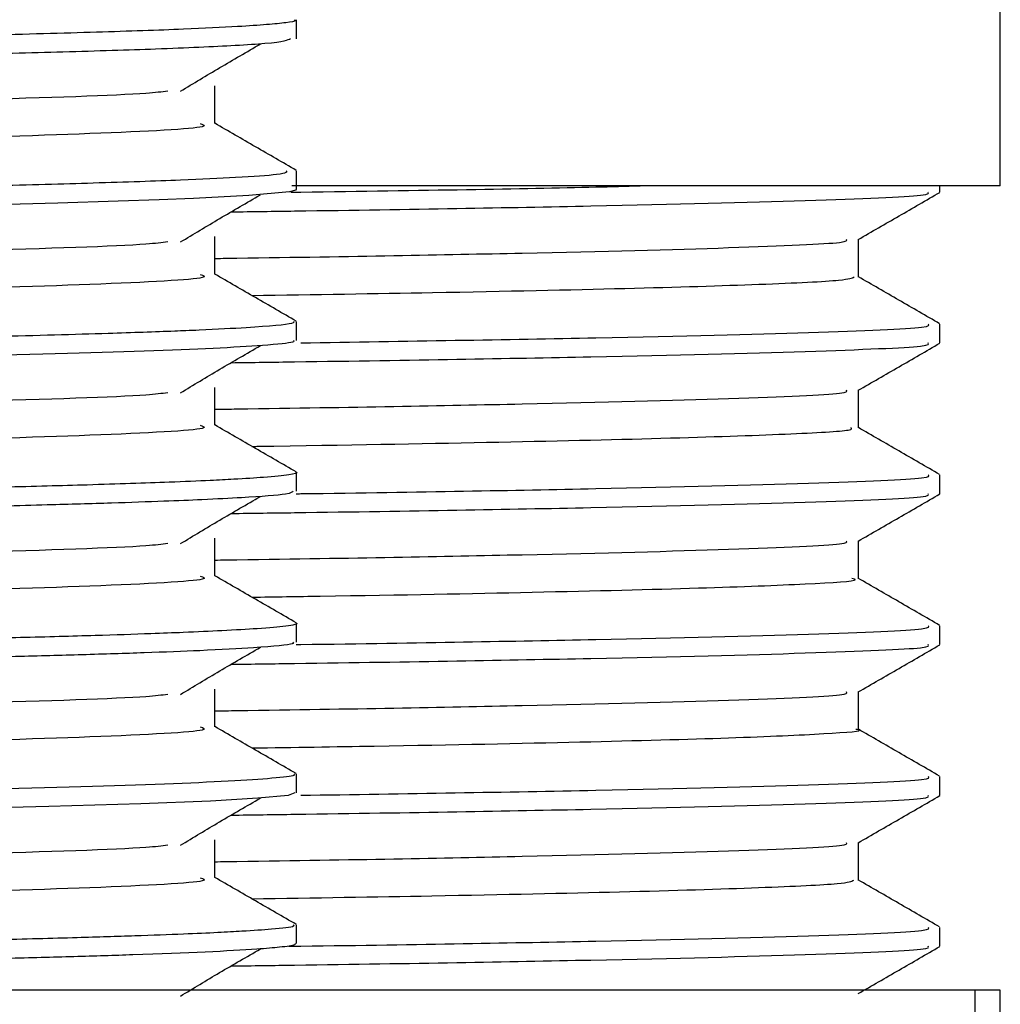
# Model space of a CAD drawing. Units: millimetres. Extents: x 5 to 995, y 5 to 995.
# Drawn here: x 200 to 204, y 498 to 503 of the extents above; entities that cross this region are included whole.
import ezdxf

# ---------------------------------------------------------------- set-up
doc = ezdxf.new("R2010")
doc.units = ezdxf.units.MM

msp = doc.modelspace()

# ---------------------------------------------------------------- linework, layer by layer
at = {"color": 7, "linetype": 'Continuous', "lineweight": 25}
for p, q in [((204.4535, 501.7454), (204.4535, 502.7454)), ((200.9535, 502.4769), (200.9535, 502.5707)), ((200.9535, 501.7269), (200.9535, 501.8206)), ((204.4535, 501.7454), (200.9303, 501.7454)), ((204.1535, 501.7141), (204.1535, 501.7454)), ((203.7476, 501.2912), (203.7476, 501.4789)), ((200.9535, 500.9769), (200.9535, 501.0707)), ((204.1535, 500.9641), (204.1535, 501.0579)), ((203.7476, 500.5412), (203.7476, 500.7289)), ((200.9535, 500.2269), (200.9535, 500.3207)), ((204.1535, 500.2141), (204.1535, 500.3079)), ((203.7476, 499.7911), (203.7476, 499.9789)), ((200.9535, 499.4769), (200.9535, 499.5707)), ((204.1535, 499.4641), (204.1535, 499.5579)), ((203.7476, 499.0412), (203.7476, 499.2289)), ((200.9535, 498.7269), (200.9535, 498.8206)), ((204.1535, 498.7141), (204.1535, 498.8079)), ((203.7476, 498.2911), (203.7476, 498.4789)), ((200.9535, 497.9769), (200.9535, 498.0706)), ((204.1535, 497.9641), (204.1535, 498.0579)), ((204.3285, 497.7454), (182.0785, 497.7454)), ((204.3285, 496.7454), (204.3285, 497.7454)), ((204.4535, 497.7454), (204.3285, 497.7454)), ((204.4535, 496.7454), (204.4535, 497.7454))]:
    msp.add_line(p, q, dxfattribs=at)
at = {"color": 7, "linetype": 'Continuous', "lineweight": 25, "flags": 128}
for points in [[(200.9506, 501.7269), (200.9498, 501.7232), (200.9195, 501.7155), (200.7165, 501.6967), (200.4422, 501.6825), (200.2705, 501.6757), (200.0675, 501.6687), (199.7673, 501.6597), (199.3285, 501.6483)], [(200.9458, 498.7269), (200.9124, 498.7144), (200.7615, 498.6997), (200.5265, 498.6862), (200.1799, 498.6725), (199.7223, 498.6586), (199.2092, 498.6453), (198.5247, 498.6297), (197.0331, 498.6004), (196.5985, 498.5927), (196.0924, 498.5843), (195.4558, 498.5741), (194.5377, 498.5601), (193.6335, 498.5461), (192.6298, 498.5304), (191.7091, 498.5158), (191.4064, 498.5109), (191.1065, 498.506), (190.8455, 498.5017), (190.2166, 498.4915), (189.7633, 498.484)]]:
    msp.add_lwpolyline(points, dxfattribs=at)
at = {"color": 7, "linetype": 'Continuous', "lineweight": 25}
for points, knots in [([(200.4747, 502.8051), (200.4906, 502.7997), (200.5402, 502.783), (200.0006, 502.7545), (198.9322, 502.723), (197.3857, 502.688), (195.5174, 502.6544), (193.4664, 502.6224), (191.3977, 502.5872), (189.4696, 502.5544), (187.8266, 502.5216), (186.6298, 502.4864), (185.9486, 502.4581), (185.9313, 502.4393), (185.9244, 502.4317)], [0, 0, 0, 0, 0.042605, 0.13291, 0.221482, 0.312093, 0.401961, 0.490799, 0.58155, 0.670842, 0.760204, 0.850946, 0.939743, 1, 1, 1, 1]), ([(200.9417, 502.5707), (200.9453, 502.5692), (200.9566, 502.5646), (200.9061, 502.5566), (200.8136, 502.5469), (200.6512, 502.5358), (200.3872, 502.5231), (199.9755, 502.509), (199.6068, 502.4989), (199.4021, 502.4939), (199.3985, 502.4938), (199.3941, 502.4937), (199.3847, 502.4935), (199.3625, 502.4929), (199.3054, 502.4915), (199.0817, 502.4859), (198.5562, 502.4736), (197.7802, 502.4578), (196.9822, 502.4431), (196.3725, 502.4325), (195.8198, 502.4235), (195.2579, 502.4147), (194.7669, 502.4073), (194.2295, 502.3992), (193.5089, 502.3879), (192.4923, 502.372), (191.4403, 502.3551), (190.588, 502.3414), (189.9286, 502.3306), (189.3906, 502.3215), (188.8373, 502.3119), (188.2262, 502.3002), (187.5154, 502.2851), (186.8351, 502.2681), (186.2961, 502.2517), (185.937, 502.2378), (185.6982, 502.2262), (185.5372, 502.2144), (185.4482, 502.2041), (185.4654, 502.1975), (185.4702, 502.1956)], [0, 0, 0, 0, 0.01169, 0.037113, 0.062536, 0.087797, 0.122038, 0.163082, 0.204666, 0.205022, 0.205148, 0.205397, 0.205916, 0.207083, 0.209934, 0.21747, 0.251417, 0.306219, 0.341335, 0.366851, 0.389953, 0.414701, 0.439449, 0.452046, 0.481924, 0.528631, 0.576934, 0.612909, 0.638335, 0.664908, 0.687458, 0.718449, 0.758509, 0.806814, 0.850857, 0.887802, 0.917652, 0.948005, 0.985517, 1, 1, 1, 1]), ([(200.924, 502.4769), (200.9088, 502.4688), (200.8877, 502.4574), (200.6588, 502.4429), (200.4767, 502.4336), (200.2069, 502.4228), (199.8204, 502.411), (199.1001, 502.3921), (198.2115, 502.3727), (197.2099, 502.3536), (196.3959, 502.3389), (195.4918, 502.3245), (194.5755, 502.3107), (193.6617, 502.2966), (192.7892, 502.2831), (191.8808, 502.2687), (191.0032, 502.2542), (190.1378, 502.2401), (189.4438, 502.2286), (188.9744, 502.2203), (188.7569, 502.2164), (188.6499, 502.2145), (188.5968, 502.2135), (188.5719, 502.213), (188.427, 502.2104), (188.1353, 502.2045), (187.6623, 502.1944), (187.1407, 502.1822), (186.606, 502.1677), (186.1613, 502.1531), (185.8694, 502.1409), (185.6853, 502.1313), (185.5808, 502.1241), (185.4954, 502.1151), (185.4422, 502.1081), (185.4614, 502.1029), (185.4653, 502.1018)], [0, 0, 0, 0, 0.0641113, 0.089548, 0.1131257, 0.1363192, 0.1764477, 0.2138564, 0.2904237, 0.3285648, 0.3630062, 0.4035923, 0.4476503, 0.4787391, 0.516858, 0.554977, 0.5912048, 0.6277641, 0.6680897, 0.686666, 0.6959551, 0.7005998, 0.7029222, 0.7040834, 0.7044142, 0.7252283, 0.7501239, 0.783829, 0.8212881, 0.863304, 0.8988757, 0.9197029, 0.9441564, 0.9589393, 0.9918302, 1, 1, 1, 1]), ([(200.3768, 502.2161), (200.4416, 502.2551), (200.5714, 502.3332), (200.7067, 502.4114), (200.7744, 502.4506)], [0, 0, 0, 0, 0.499436, 1, 1, 1, 1]), ([(200.3133, 502.2162), (200.2835, 502.2124), (200.1625, 502.1974), (199.3781, 502.1729), (198.2333, 502.1441), (197.0545, 502.1199), (195.9887, 502.1002), (194.7885, 502.0809), (193.2273, 502.0556), (191.3973, 502.0247), (189.4696, 501.9919), (187.8268, 501.9591), (186.6286, 501.9239), (185.9401, 501.8951), (185.9246, 501.8757), (185.9181, 501.8676)], [0, 0, 0, 0, 0.030937, 0.125872, 0.222061, 0.275444, 0.328353, 0.389223, 0.450809, 0.547855, 0.643341, 0.738901, 0.835938, 0.930894, 1, 1, 1, 1]), ([(200.5476, 502.0553), (200.5476, 502.0865), (200.5476, 502.149), (200.5476, 502.2115), (200.5476, 502.2428)], [0, 0, 0, 0, 0.498855, 1, 1, 1, 1]), ([(200.4747, 502.0551), (200.4905, 502.0497), (200.5401, 502.033), (200.0006, 502.0045), (198.9322, 501.973), (197.3857, 501.938), (195.5174, 501.9044), (193.4664, 501.8724), (191.3977, 501.8372), (189.4696, 501.8044), (187.8266, 501.7716), (186.6298, 501.7364), (185.9486, 501.7081), (185.9313, 501.6893), (185.9244, 501.6817)], [0, 0, 0, 0, 0.042596, 0.132902, 0.221474, 0.312086, 0.401955, 0.490793, 0.581545, 0.670838, 0.7602, 0.850943, 0.93974, 1, 1, 1, 1]), ([(200.9527, 501.8224), (200.8851, 501.8614), (200.7499, 501.9394), (200.615, 502.0174), (200.5476, 502.0564)], [0, 0, 0, 0, 0.500265, 1, 1, 1, 1]), ([(200.9029, 501.8206), (200.9061, 501.8142), (200.9115, 501.8029), (200.6721, 501.787), (200.3745, 501.7725), (199.9716, 501.759), (199.2923, 501.7405), (198.4443, 501.7212), (197.4731, 501.7023), (196.8315, 501.6903), (196.2917, 501.6812), (195.7986, 501.6731), (195.2362, 501.6644), (194.7107, 501.6564), (194.3605, 501.6511), (194.1539, 501.648), (193.9654, 501.645), (193.6742, 501.6404), (193.2501, 501.6337), (192.6934, 501.625), (192.015, 501.6143), (191.2131, 501.6015), (190.3781, 501.5878), (189.6866, 501.5764), (189.1741, 501.5676), (188.8585, 501.5621), (188.6052, 501.5575), (188.2534, 501.5506), (187.655, 501.5382), (187.0038, 501.5226), (186.4958, 501.5079), (186.1714, 501.4969), (185.9102, 501.4865), (185.7039, 501.4765), (185.5448, 501.465), (185.4534, 501.4548), (185.4671, 501.4479), (185.4717, 501.4456)], [0, 0, 0, 0, 0.051013, 0.089156, 0.123589, 0.164328, 0.202068, 0.277309, 0.315444, 0.350983, 0.368437, 0.388982, 0.416426, 0.441042, 0.45536, 0.460164, 0.466743, 0.478751, 0.496189, 0.519055, 0.547347, 0.580191, 0.619778, 0.65532, 0.673884, 0.692448, 0.701679, 0.71223, 0.746932, 0.799746, 0.834493, 0.862026, 0.886802, 0.91829, 0.945833, 0.98173, 1, 1, 1, 1]), ([(200.9264, 501.7139), (200.9426, 501.7141), (201.5681, 501.7227), (202.1831, 501.7329), (202.591, 501.7435), (202.6625, 501.7454)], [0, 0, 0, 0, 0.021353, 0.828554, 1, 1, 1, 1]), ([(200.3768, 501.4661), (200.4415, 501.5051), (200.5712, 501.5832), (200.7066, 501.6614), (200.7744, 501.7006)], [0, 0, 0, 0, 0.4993997, 1, 1, 1, 1]), ([(200.629, 501.616), (200.7353, 501.6175), (201.4591, 501.6273), (202.4836, 501.6455), (203.5565, 501.6723), (204.1092, 501.6956), (204.099, 501.709), (204.0952, 501.7141)], [0, 0, 0, 0, 0.044998, 0.306286, 0.572645, 0.837817, 1, 1, 1, 1]), ([(203.747, 501.4786), (203.8146, 501.5176), (203.9501, 501.5957), (204.0853, 501.6739), (204.153, 501.713)], [0, 0, 0, 0, 0.499196, 1, 1, 1, 1]), ([(200.5476, 501.3053), (200.5476, 501.3365), (200.5476, 501.3989), (200.5476, 501.4615), (200.5476, 501.4928)], [0, 0, 0, 0, 0.498786, 1, 1, 1, 1]), ([(200.5476, 501.3844), (200.5843, 501.3849), (201.2114, 501.3939), (202.1359, 501.4111), (203.1725, 501.4379), (203.6985, 501.4608), (203.6911, 501.4738), (203.6884, 501.4785)], [0, 0, 0, 0, 0.016967, 0.289614, 0.567554, 0.844255, 1, 1, 1, 1]), ([(200.3132, 501.4662), (200.2835, 501.4624), (200.1625, 501.4474), (199.3781, 501.4229), (198.2333, 501.3941), (197.0545, 501.3699), (195.9887, 501.3502), (194.7885, 501.3309), (193.2273, 501.3056), (191.3973, 501.2747), (189.4696, 501.2419), (187.8268, 501.2091), (186.6286, 501.1739), (185.9401, 501.1451), (185.9246, 501.1257), (185.9181, 501.1176)], [0, 0, 0, 0, 0.030935, 0.1258701, 0.2220589, 0.2754427, 0.3283518, 0.3892211, 0.4508079, 0.5478535, 0.6433399, 0.7388999, 0.8359369, 0.9308931, 1, 1, 1, 1]), ([(200.4747, 501.3051), (200.4905, 501.2997), (200.5401, 501.283), (200.0006, 501.2545), (198.9322, 501.223), (197.3857, 501.188), (195.5174, 501.1544), (193.4664, 501.1224), (191.3977, 501.0872), (189.4696, 501.0544), (187.8266, 501.0216), (186.6298, 500.9864), (185.9485, 500.9581), (185.9313, 500.9393), (185.9244, 500.9317)], [0, 0, 0, 0, 0.042587, 0.132893, 0.221466, 0.312079, 0.401948, 0.490788, 0.58154, 0.670833, 0.760196, 0.85094, 0.939738, 1, 1, 1, 1]), ([(200.9527, 501.0724), (200.8851, 501.1114), (200.7499, 501.1894), (200.615, 501.2674), (200.5476, 501.3064)], [0, 0, 0, 0, 0.500213, 1, 1, 1, 1]), ([(200.7317, 501.2), (201.0415, 501.2049), (201.7654, 501.2163), (202.6197, 501.2352), (203.3014, 501.256), (203.6923, 501.2753), (203.7158, 501.287), (203.7263, 501.2922)], [0, 0, 0, 0, 0.165629, 0.386914, 0.601962, 0.823247, 1, 1, 1, 1]), ([(204.1519, 501.0598), (204.0844, 501.0988), (203.9495, 501.1767), (203.8148, 501.2545), (203.7476, 501.2933)], [0, 0, 0, 0, 0.501278, 1, 1, 1, 1]), ([(200.9396, 501.0724), (200.9415, 501.0686), (200.9472, 501.0578), (200.7721, 501.0427), (200.5418, 501.0306), (200.4087, 501.0248), (200.2704, 501.0193), (199.9869, 501.0095), (199.4906, 500.9958), (198.6662, 500.9759), (197.7786, 500.9579), (196.9074, 500.9419), (196.3861, 500.9327), (195.7409, 500.9221), (194.9726, 500.9105), (194.0387, 500.8962), (193.1032, 500.8816), (192.1514, 500.8666), (191.2666, 500.8524), (190.4043, 500.8382), (189.5917, 500.8248), (188.8071, 500.8114), (188.0691, 500.7971), (187.179, 500.7775), (186.4597, 500.7575), (185.9556, 500.7386), (185.6842, 500.7257), (185.5148, 500.7122), (185.4392, 500.7021), (185.4583, 500.6963), (185.4605, 500.6957)], [0, 0, 0, 0, 0.02953, 0.085158, 0.117116, 0.124655, 0.130629, 0.161963, 0.204994, 0.244094, 0.319903, 0.345227, 0.368352, 0.391219, 0.430682, 0.466451, 0.507298, 0.545331, 0.583363, 0.617764, 0.656285, 0.692593, 0.730031, 0.770657, 0.846349, 0.883604, 0.920424, 0.954698, 0.994635, 1, 1, 1, 1]), ([(200.9747, 500.9646), (201.4942, 500.9729), (202.5429, 500.9897), (203.5618, 501.0166), (204.1151, 501.0396), (204.0998, 501.0529), (204.0941, 501.0579)], [0, 0, 0, 0, 0.27514, 0.555497, 0.834482, 1, 1, 1, 1]), ([(200.939, 500.9769), (200.9408, 500.974), (200.9459, 500.9655), (200.7661, 500.9473), (200.2644, 500.9228), (199.5801, 500.9041), (199.1221, 500.8933), (198.9865, 500.89), (198.639, 500.882), (198.0068, 500.8685), (197.1265, 500.8518), (196.2447, 500.8366), (195.4474, 500.8238), (194.7043, 500.8127), (194.073, 500.803), (193.5289, 500.7945), (192.9517, 500.7854), (192.2431, 500.7743), (191.4986, 500.7623), (190.7366, 500.75), (189.9934, 500.7377), (189.3315, 500.7266), (188.7706, 500.7169), (188.347, 500.7088), (187.9562, 500.7008), (187.5551, 500.692), (187.0861, 500.6808), (186.5793, 500.6669), (186.1534, 500.6528), (185.8296, 500.6392), (185.6073, 500.6268), (185.4713, 500.6142), (185.4672, 500.6057), (185.4654, 500.6019)], [0, 0, 0, 0, 0.022646, 0.066689, 0.141775, 0.216861, 0.222251, 0.230466, 0.242446, 0.28556, 0.335755, 0.372889, 0.406465, 0.440068, 0.467048, 0.485049, 0.507321, 0.538165, 0.572513, 0.600355, 0.635596, 0.670643, 0.692249, 0.717714, 0.735895, 0.755918, 0.786739, 0.823649, 0.864458, 0.898105, 0.932836, 0.969978, 1, 1, 1, 1]), ([(200.3768, 500.7161), (200.4414, 500.7551), (200.5709, 500.8332), (200.7065, 500.9114), (200.7744, 500.9506)], [0, 0, 0, 0, 0.4993631, 1, 1, 1, 1]), ([(200.6289, 500.866), (200.7353, 500.8675), (201.4591, 500.8773), (202.4836, 500.8955), (203.5565, 500.9223), (204.1092, 500.9456), (204.099, 500.959), (204.0952, 500.9641)], [0, 0, 0, 0, 0.045014, 0.306298, 0.572652, 0.83782, 1, 1, 1, 1]), ([(203.747, 500.7286), (203.8146, 500.7676), (203.9501, 500.8457), (204.0853, 500.9239), (204.153, 500.963)], [0, 0, 0, 0, 0.499259, 1, 1, 1, 1]), ([(200.5476, 500.5553), (200.5476, 500.5864), (200.5476, 500.6489), (200.5476, 500.7114), (200.5476, 500.7428)], [0, 0, 0, 0, 0.498718, 1, 1, 1, 1]), ([(200.3132, 500.7161), (200.2835, 500.7124), (200.1625, 500.6974), (199.3781, 500.6729), (198.2333, 500.6441), (197.0545, 500.6199), (195.9887, 500.6002), (194.7885, 500.5809), (193.2273, 500.5556), (191.3973, 500.5247), (189.4696, 500.4919), (187.8268, 500.4591), (186.6286, 500.4239), (185.9401, 500.3951), (185.9246, 500.3757), (185.9181, 500.3676)], [0, 0, 0, 0, 0.030933, 0.125868, 0.222057, 0.275441, 0.32835, 0.38922, 0.450806, 0.547852, 0.643339, 0.738899, 0.835936, 0.930892, 1, 1, 1, 1]), ([(200.5476, 500.6344), (200.5843, 500.6349), (201.2114, 500.6439), (202.1359, 500.6611), (203.1725, 500.6879), (203.6985, 500.7108), (203.6911, 500.7238), (203.6884, 500.7285)], [0, 0, 0, 0, 0.016967, 0.289611, 0.567547, 0.844246, 1, 1, 1, 1]), ([(200.4747, 500.5551), (200.4905, 500.5497), (200.5401, 500.533), (200.0006, 500.5045), (198.9322, 500.473), (197.3857, 500.438), (195.5174, 500.4044), (193.4664, 500.3724), (191.3977, 500.3372), (189.4696, 500.3044), (187.8266, 500.2716), (186.6298, 500.2364), (185.9485, 500.2081), (185.9313, 500.1893), (185.9244, 500.1817)], [0, 0, 0, 0, 0.042578, 0.132885, 0.221458, 0.312071, 0.401942, 0.490782, 0.581534, 0.670829, 0.760192, 0.850937, 0.939735, 1, 1, 1, 1]), ([(200.9527, 500.3224), (200.8851, 500.3614), (200.7499, 500.4394), (200.615, 500.5174), (200.5476, 500.5564)], [0, 0, 0, 0, 0.500162, 1, 1, 1, 1]), ([(200.7322, 500.4497), (200.7404, 500.4498), (201.2026, 500.4565), (201.9156, 500.4697), (202.8252, 500.4904), (203.4171, 500.511), (203.7292, 500.5285), (203.715, 500.5386), (203.7098, 500.5423)], [0, 0, 0, 0, 0.003981, 0.224538, 0.438878, 0.659433, 0.873774, 1, 1, 1, 1]), ([(204.1519, 500.3098), (204.0843, 500.3489), (203.9495, 500.4267), (203.8148, 500.5045), (203.7476, 500.5433)], [0, 0, 0, 0, 0.501334, 1, 1, 1, 1]), ([(200.9491, 500.3224), (200.9507, 500.3219), (200.9647, 500.3173), (200.9232, 500.3083), (200.8156, 500.2966), (200.6671, 500.2871), (200.5095, 500.279), (200.2854, 500.2695), (199.95, 500.2583), (199.5015, 500.2464), (198.9158, 500.2318), (198.1447, 500.215), (197.2945, 500.1987), (196.5846, 500.1861), (196.013, 500.1766), (195.4584, 500.1677), (194.9164, 500.1594), (194.4124, 500.152), (193.8805, 500.1438), (193.2091, 500.1333), (192.4236, 500.1209), (191.6614, 500.1087), (191.0488, 500.0988), (190.532, 500.0903), (190.0355, 500.0821), (189.5568, 500.0741), (189.1208, 500.0666), (188.7944, 500.0609), (188.506, 500.0556), (188.0627, 500.0469), (187.4109, 500.0328), (186.7202, 500.015), (186.2098, 499.9987), (185.8897, 499.9857), (185.6678, 499.9743), (185.5332, 499.9639), (185.4612, 499.954), (185.4603, 499.9482), (185.4599, 499.9456)], [0, 0, 0, 0, 0.004236, 0.036105, 0.069987, 0.094782, 0.110482, 0.133529, 0.170633, 0.201967, 0.234798, 0.285498, 0.332451, 0.361594, 0.384092, 0.408823, 0.433554, 0.452763, 0.471727, 0.499311, 0.535165, 0.568004, 0.593825, 0.612627, 0.634741, 0.659462, 0.678004, 0.696547, 0.707438, 0.721805, 0.765923, 0.817633, 0.859917, 0.894126, 0.921295, 0.954407, 0.979957, 1, 1, 1, 1]), ([(200.9528, 500.2143), (200.9601, 500.2144), (201.5765, 500.2229), (202.5013, 500.2397), (203.5731, 500.2666), (204.1136, 500.2896), (204.0994, 500.3029), (204.0941, 500.3079)], [0, 0, 0, 0, 0.0033, 0.277532, 0.556964, 0.835028, 1, 1, 1, 1]), ([(200.9365, 500.2269), (200.9328, 500.222), (200.9246, 500.2112), (200.7365, 500.197), (200.5066, 500.185), (200.2881, 500.1761), (200.0351, 500.1674), (199.6947, 500.1576), (199.2797, 500.1469), (198.7111, 500.1335), (197.9767, 500.118), (197.1061, 500.1014), (196.2354, 500.0864), (195.5445, 500.0753), (194.9762, 500.0666), (194.5744, 500.0605), (194.2081, 500.0551), (193.6237, 500.046), (192.7239, 500.0319), (191.7014, 500.0157), (190.9897, 500.0041), (190.5787, 499.9974), (190.2549, 499.9921), (189.8301, 499.9852), (189.3487, 499.977), (188.9065, 499.9693), (188.3901, 499.9597), (187.7569, 499.9468), (187.0336, 499.9297), (186.439, 499.9128), (186.0387, 499.8984), (185.7751, 499.8864), (185.5938, 499.8756), (185.4721, 499.8639), (185.4669, 499.8558), (185.4644, 499.8519)], [0, 0, 0, 0, 0.038015, 0.084762, 0.111422, 0.132241, 0.156716, 0.182506, 0.214762, 0.244126, 0.288597, 0.336292, 0.372716, 0.407986, 0.426579, 0.445173, 0.458515, 0.472243, 0.51764, 0.569056, 0.598904, 0.6084, 0.622522, 0.641587, 0.665592, 0.689461, 0.705767, 0.743847, 0.791788, 0.839055, 0.877144, 0.906045, 0.93603, 0.969047, 1, 1, 1, 1]), ([(200.6288, 500.116), (200.7352, 500.1175), (201.459, 500.1273), (202.4836, 500.1455), (203.5565, 500.1723), (204.1092, 500.1956), (204.099, 500.209), (204.0952, 500.2141)], [0, 0, 0, 0, 0.04503, 0.306309, 0.572659, 0.837823, 1, 1, 1, 1]), ([(203.747, 499.9786), (203.8146, 500.0176), (203.9501, 500.0958), (204.0853, 500.1739), (204.153, 500.213)], [0, 0, 0, 0, 0.4993215, 1, 1, 1, 1]), ([(200.3768, 499.9661), (200.4414, 500.0051), (200.5707, 500.0832), (200.7064, 500.1614), (200.7744, 500.2006)], [0, 0, 0, 0, 0.499326, 1, 1, 1, 1]), ([(200.3132, 499.9661), (200.2835, 499.9624), (200.1625, 499.9474), (199.3781, 499.9229), (198.2333, 499.8941), (197.0545, 499.8699), (195.9887, 499.8502), (194.7885, 499.8309), (193.2273, 499.8056), (191.3973, 499.7747), (189.4696, 499.7419), (187.8268, 499.7091), (186.6286, 499.6739), (185.9401, 499.6451), (185.9246, 499.6257), (185.9181, 499.6176)], [0, 0, 0, 0, 0.030931, 0.125866, 0.222055, 0.275439, 0.328348, 0.389218, 0.450805, 0.547851, 0.643338, 0.738898, 0.835935, 0.930892, 1, 1, 1, 1]), ([(200.5476, 499.8053), (200.5476, 499.8364), (200.5476, 499.8989), (200.5476, 499.9614), (200.5476, 499.9928)], [0, 0, 0, 0, 0.498651, 1, 1, 1, 1]), ([(200.5476, 499.8844), (200.5843, 499.8849), (201.2114, 499.8939), (202.1359, 499.9111), (203.1725, 499.9379), (203.6985, 499.9608), (203.6911, 499.9738), (203.6884, 499.9785)], [0, 0, 0, 0, 0.016966, 0.289608, 0.567541, 0.844236, 1, 1, 1, 1]), ([(200.4747, 499.8051), (200.4905, 499.7997), (200.5401, 499.783), (200.0006, 499.7545), (198.9322, 499.723), (197.3857, 499.688), (195.5174, 499.6544), (193.4664, 499.6224), (191.3977, 499.5872), (189.4696, 499.5544), (187.8266, 499.5216), (186.6298, 499.4864), (185.9485, 499.4581), (185.9313, 499.4393), (185.9244, 499.4317)], [0, 0, 0, 0, 0.042569, 0.132877, 0.221451, 0.312064, 0.401935, 0.490776, 0.581529, 0.670824, 0.760188, 0.850934, 0.939733, 1, 1, 1, 1]), ([(200.9527, 499.5724), (200.8851, 499.6114), (200.7499, 499.6894), (200.615, 499.7674), (200.5476, 499.8064)], [0, 0, 0, 0, 0.500111, 1, 1, 1, 1]), ([(200.7318, 499.6999), (200.847, 499.7016), (201.3934, 499.7097), (202.1653, 499.7248), (202.9982, 499.7454), (203.5213, 499.7662), (203.7617, 499.7816), (203.7247, 499.7902), (203.716, 499.7922)], [0, 0, 0, 0, 0.0576, 0.272968, 0.49458, 0.709948, 0.931561, 1, 1, 1, 1]), ([(204.1519, 499.5598), (204.0843, 499.5989), (203.9495, 499.6767), (203.8148, 499.7545), (203.7476, 499.7933)], [0, 0, 0, 0, 0.501391, 1, 1, 1, 1]), ([(200.9513, 499.5707), (200.952, 499.5704), (200.9661, 499.5657), (200.9108, 499.5565), (200.7835, 499.544), (200.5998, 499.5333), (200.415, 499.5249), (200.206, 499.5169), (199.945, 499.5085), (199.603, 499.499), (199.2535, 499.4901), (198.8207, 499.4798), (198.2292, 499.4669), (197.1889, 499.4464), (195.7471, 499.4218), (194.5016, 499.403), (193.7894, 499.3923), (193.5883, 499.3892), (193.078, 499.3812), (192.3353, 499.3695), (191.4786, 499.3558), (190.7951, 499.3447), (190.1478, 499.334), (189.4811, 499.3229), (188.8819, 499.3127), (188.4248, 499.304), (188.0061, 499.2956), (187.5431, 499.2855), (187.0351, 499.2732), (186.6013, 499.2611), (186.2106, 499.2485), (185.9073, 499.2365), (185.6712, 499.2247), (185.5186, 499.2124), (185.4392, 499.2026), (185.4612, 499.1966), (185.4649, 499.1956)], [0, 0, 0, 0, 0.001939, 0.037352, 0.071695, 0.098972, 0.122097, 0.138705, 0.163651, 0.192434, 0.218097, 0.23529, 0.274098, 0.319515, 0.394571, 0.469626, 0.474962, 0.482729, 0.49448, 0.537914, 0.574098, 0.601569, 0.6254, 0.659217, 0.692569, 0.712049, 0.729224, 0.759669, 0.791306, 0.825706, 0.854018, 0.891079, 0.921621, 0.953462, 0.992269, 1, 1, 1, 1]), ([(200.9516, 499.4642), (200.9593, 499.4644), (201.5761, 499.4729), (202.5013, 499.4897), (203.5731, 499.5166), (204.1136, 499.5396), (204.0994, 499.5529), (204.0941, 499.5579)], [0, 0, 0, 0, 0.003474, 0.277658, 0.557042, 0.835057, 1, 1, 1, 1]), ([(200.9348, 499.4769), (200.938, 499.4739), (200.9482, 499.4644), (200.7866, 499.4499), (200.5114, 499.4349), (200.2126, 499.4232), (199.9026, 499.4135), (199.5695, 499.4044), (199.1787, 499.3945), (198.635, 499.3818), (198.0017, 499.3686), (197.3512, 499.3561), (196.8083, 499.3464), (195.8908, 499.3307), (195.0033, 499.3168), (194.2099, 499.3049), (193.9836, 499.3016), (193.6067, 499.2958), (193.0261, 499.2866), (192.1994, 499.2736), (191.4165, 499.261), (190.7515, 499.2502), (190.2031, 499.2412), (189.6889, 499.2326), (189.2486, 499.2252), (188.8514, 499.2183), (188.4975, 499.2117), (188.187, 499.2055), (187.858, 499.1986), (187.476, 499.1902), (187.008, 499.1787), (186.518, 499.165), (186.1072, 499.1511), (185.7986, 499.1377), (185.5841, 499.1252), (185.494, 499.1154), (185.4643, 499.1086), (185.4561, 499.1052), (185.4482, 499.1018), (185.4613, 499.0994), (185.4669, 499.0983)], [0, 0, 0, 0, 0.022946, 0.074052, 0.11162, 0.140544, 0.167409, 0.192292, 0.21584, 0.24653, 0.291406, 0.318162, 0.343004, 0.367846, 0.442218, 0.454642, 0.465861, 0.470024, 0.500853, 0.536691, 0.571075, 0.597962, 0.621193, 0.642645, 0.667115, 0.682598, 0.700234, 0.72027, 0.731385, 0.754195, 0.786133, 0.820031, 0.860758, 0.895108, 0.927466, 0.965566, 0.973843, 0.981031, 0.991899, 1, 1, 1, 1]), ([(200.3768, 499.2161), (200.4413, 499.2551), (200.5704, 499.3331), (200.7063, 499.4114), (200.7744, 499.4506)], [0, 0, 0, 0, 0.49929, 1, 1, 1, 1]), ([(200.6287, 499.366), (200.7351, 499.3675), (201.459, 499.3773), (202.4836, 499.3955), (203.5565, 499.4223), (204.1092, 499.4456), (204.099, 499.459), (204.0952, 499.4641)], [0, 0, 0, 0, 0.045046, 0.306321, 0.572667, 0.837826, 1, 1, 1, 1]), ([(203.747, 499.2286), (203.8146, 499.2676), (203.9501, 499.3458), (204.0853, 499.4239), (204.153, 499.463)], [0, 0, 0, 0, 0.499384, 1, 1, 1, 1]), ([(200.5476, 499.0553), (200.5476, 499.0864), (200.5476, 499.1489), (200.5476, 499.2114), (200.5476, 499.2428)], [0, 0, 0, 0, 0.498584, 1, 1, 1, 1]), ([(200.5476, 499.1344), (200.5843, 499.1349), (201.2114, 499.1439), (202.1359, 499.1611), (203.1725, 499.1879), (203.6985, 499.2108), (203.6911, 499.2238), (203.6884, 499.2285)], [0, 0, 0, 0, 0.016966, 0.289605, 0.567535, 0.844227, 1, 1, 1, 1]), ([(200.3132, 499.2161), (200.2835, 499.2124), (200.1625, 499.1974), (199.3781, 499.1729), (198.2333, 499.1441), (197.0545, 499.1199), (195.9887, 499.1002), (194.7885, 499.0809), (193.2273, 499.0556), (191.3973, 499.0247), (189.4696, 498.9919), (187.8268, 498.9591), (186.6286, 498.9239), (185.9401, 498.8951), (185.9246, 498.8757), (185.9181, 498.8676)], [0, 0, 0, 0, 0.030928, 0.125864, 0.222053, 0.275437, 0.328347, 0.389216, 0.450803, 0.54785, 0.643336, 0.738897, 0.835934, 0.930891, 1, 1, 1, 1]), ([(200.4747, 499.055), (200.4905, 499.0497), (200.5401, 499.033), (200.0006, 499.0045), (198.9322, 498.973), (197.3857, 498.938), (195.5174, 498.9044), (193.4664, 498.8724), (191.3977, 498.8372), (189.4696, 498.8044), (187.8266, 498.7716), (186.6298, 498.7364), (185.9485, 498.7081), (185.9313, 498.6893), (185.9244, 498.6817)], [0, 0, 0, 0, 0.0425595, 0.1328682, 0.221443, 0.3120573, 0.4019289, 0.4907703, 0.5815242, 0.67082, 0.7601845, 0.8509304, 0.9397302, 1, 1, 1, 1]), ([(200.9527, 498.8224), (200.8851, 498.8614), (200.7498, 498.9394), (200.615, 499.0174), (200.5476, 499.0564)], [0, 0, 0, 0, 0.50006, 1, 1, 1, 1]), ([(200.7315, 498.9501), (200.9396, 498.9532), (201.5778, 498.9629), (202.3901, 498.9798), (203.1615, 499.0006), (203.6011, 499.0212), (203.7885, 499.0348), (203.7392, 499.0418), (203.7351, 499.0424)], [0, 0, 0, 0, 0.107172, 0.328585, 0.543757, 0.765169, 0.980343, 1, 1, 1, 1]), ([(204.1519, 498.8098), (204.0843, 498.8489), (203.9495, 498.9267), (203.8148, 499.0045), (203.7476, 499.0433)], [0, 0, 0, 0, 0.50145, 1, 1, 1, 1]), ([(200.9406, 498.8206), (200.943, 498.8183), (200.9505, 498.8112), (200.8074, 498.7943), (200.3672, 498.77), (199.4253, 498.7434), (198.1376, 498.7145), (196.8283, 498.6899), (195.705, 498.6715), (194.8385, 498.6585), (193.9316, 498.6445), (192.9952, 498.6299), (192.0537, 498.6151), (190.855, 498.5956), (189.7349, 498.5773), (188.7158, 498.5598), (187.7516, 498.5408), (186.7215, 498.5162), (186.0197, 498.4919), (185.6805, 498.4753), (185.5225, 498.4627), (185.4424, 498.453), (185.4629, 498.4469), (185.4672, 498.4456)], [0, 0, 0, 0, 0.0183688, 0.0565969, 0.1319164, 0.2069428, 0.2827008, 0.3583869, 0.3960328, 0.431989, 0.469077, 0.5090652, 0.5472973, 0.5854383, 0.6599858, 0.6948413, 0.7334368, 0.8117504, 0.8866584, 0.9219931, 0.9520609, 0.989951, 1, 1, 1, 1]), ([(200.9747, 498.7146), (201.4942, 498.7229), (202.5429, 498.7397), (203.5618, 498.7666), (204.1151, 498.7896), (204.0998, 498.8029), (204.0941, 498.8079)], [0, 0, 0, 0, 0.27514, 0.555497, 0.834482, 1, 1, 1, 1]), ([(200.3768, 498.4661), (200.4412, 498.5051), (200.5701, 498.5831), (200.7062, 498.6614), (200.7744, 498.7006)], [0, 0, 0, 0, 0.4992526, 1, 1, 1, 1]), ([(200.6285, 498.616), (200.735, 498.6175), (201.459, 498.6273), (202.4836, 498.6455), (203.5565, 498.6723), (204.1092, 498.6956), (204.099, 498.709), (204.0952, 498.7141)], [0, 0, 0, 0, 0.045063, 0.306333, 0.572674, 0.837828, 1, 1, 1, 1]), ([(203.747, 498.4786), (203.8146, 498.5176), (203.9501, 498.5958), (204.0853, 498.6739), (204.153, 498.713)], [0, 0, 0, 0, 0.499447, 1, 1, 1, 1]), ([(200.5476, 498.3053), (200.5476, 498.3364), (200.5476, 498.3989), (200.5476, 498.4614), (200.5476, 498.4928)], [0, 0, 0, 0, 0.498518, 1, 1, 1, 1]), ([(200.3132, 498.4661), (200.2835, 498.4624), (200.1625, 498.4474), (199.3781, 498.4229), (198.2333, 498.3941), (197.0545, 498.3699), (195.9887, 498.3502), (194.7885, 498.3309), (193.2273, 498.3056), (191.3973, 498.2747), (189.4696, 498.2419), (187.8268, 498.2091), (186.6286, 498.1739), (185.9401, 498.1451), (185.9246, 498.1257), (185.9181, 498.1176)], [0, 0, 0, 0, 0.030926, 0.125862, 0.222052, 0.275436, 0.328345, 0.389215, 0.450802, 0.547848, 0.643335, 0.738896, 0.835933, 0.93089, 1, 1, 1, 1]), ([(200.5476, 498.3844), (200.5843, 498.3849), (201.2114, 498.3939), (202.1359, 498.4111), (203.1725, 498.4379), (203.6985, 498.4608), (203.6911, 498.4738), (203.6884, 498.4785)], [0, 0, 0, 0, 0.016966, 0.289602, 0.567529, 0.844218, 1, 1, 1, 1]), ([(200.4747, 498.305), (200.4905, 498.2997), (200.5401, 498.283), (200.0006, 498.2545), (198.9322, 498.223), (197.3857, 498.188), (195.5174, 498.1544), (193.4664, 498.1224), (191.3977, 498.0872), (189.4696, 498.0544), (187.8266, 498.0216), (186.6298, 497.9864), (185.9485, 497.9581), (185.9313, 497.9393), (185.9244, 497.9317)], [0, 0, 0, 0, 0.042551, 0.13286, 0.221435, 0.31205, 0.401922, 0.490765, 0.581519, 0.670816, 0.760181, 0.850927, 0.939728, 1, 1, 1, 1]), ([(200.9527, 498.0724), (200.8851, 498.1114), (200.7498, 498.1894), (200.615, 498.2674), (200.5476, 498.3064)], [0, 0, 0, 0, 0.500009, 1, 1, 1, 1]), ([(204.1519, 498.0598), (204.0843, 498.0989), (203.9495, 498.1767), (203.8148, 498.2545), (203.7476, 498.2933)], [0, 0, 0, 0, 0.501511, 1, 1, 1, 1]), ([(200.7315, 498.2), (201.0407, 498.2049), (201.7537, 498.2161), (202.6092, 498.235), (203.2897, 498.2556), (203.6885, 498.275), (203.7138, 498.2868), (203.7254, 498.2922)], [0, 0, 0, 0, 0.164828, 0.380129, 0.601673, 0.816976, 1, 1, 1, 1]), ([(200.9365, 498.0706), (200.9403, 498.0681), (200.9513, 498.0609), (200.8535, 498.05), (200.7101, 498.0396), (200.5583, 498.0313), (200.3859, 498.0236), (200.1553, 498.0151), (199.8475, 498.0055), (199.4379, 497.9947), (198.9219, 497.9821), (198.3075, 497.9686), (197.6877, 497.9562), (197.121, 497.9457), (196.6486, 497.9373), (196.1821, 497.9294), (195.7025, 497.9216), (195.2195, 497.9141), (194.8206, 497.9081), (194.4561, 497.9027), (194.0329, 497.8961), (193.4395, 497.8869), (192.6677, 497.8748), (191.8836, 497.8623), (191.2226, 497.8517), (190.6978, 497.8431), (190.2539, 497.8358), (189.8318, 497.8287), (189.4291, 497.8219), (189.0541, 497.8155), (188.6307, 497.8081), (188.0434, 497.7966), (187.3166, 497.7806), (186.6858, 497.7637), (186.3044, 497.7518), (186.172, 497.7465), (186.145, 497.7454)], [0, 0, 0, 0, 0.022704, 0.0661, 0.097631, 0.11727, 0.140945, 0.169046, 0.197512, 0.232611, 0.27465, 0.312803, 0.354598, 0.386492, 0.408183, 0.430858, 0.45958, 0.481124, 0.502668, 0.517965, 0.53393, 0.563542, 0.602665, 0.643694, 0.675855, 0.699086, 0.721857, 0.743391, 0.764924, 0.786457, 0.805551, 0.837616, 0.892494, 0.950283, 0.989889, 1, 1, 1, 1]), ([(200.9154, 497.9637), (200.9352, 497.964), (201.5651, 497.9727), (202.5022, 497.9897), (203.5729, 498.0166), (204.1136, 498.0396), (204.0994, 498.0529), (204.0941, 498.0579)], [0, 0, 0, 0, 0.008858, 0.28156, 0.559435, 0.835948, 1, 1, 1, 1]), ([(200.9467, 497.9769), (200.9474, 497.9748), (200.9493, 497.9689), (200.8845, 497.9596), (200.6905, 497.943), (200.3422, 497.9272), (199.8532, 497.9119), (199.5475, 497.9036), (199.2488, 497.8963), (198.9132, 497.8882), (198.439, 497.8777), (197.7516, 497.8636), (196.9556, 497.8488), (196.2543, 497.8368), (195.6365, 497.8269), (195.0773, 497.8183), (194.3966, 497.808), (193.649, 497.7964), (192.8271, 497.7835), (192.0539, 497.7713), (191.3888, 497.7605), (190.8651, 497.7522), (190.5743, 497.7472), (190.4659, 497.7454)], [0, 0, 0, 0, 0.026457, 0.076119, 0.116885, 0.238931, 0.279697, 0.320463, 0.350421, 0.378668, 0.424144, 0.485823, 0.556902, 0.61203, 0.640823, 0.689039, 0.728564, 0.779834, 0.839477, 0.892903, 0.935066, 0.975798, 1, 1, 1, 1]), ([(200.3768, 497.7161), (200.4411, 497.7551), (200.5699, 497.8331), (200.7061, 497.9114), (200.7744, 497.9506)], [0, 0, 0, 0, 0.499216, 1, 1, 1, 1]), ([(200.6284, 497.866), (200.735, 497.8675), (201.4589, 497.8773), (202.4837, 497.8955), (203.5565, 497.9223), (204.1092, 497.9456), (204.099, 497.959), (204.0952, 497.9641)], [0, 0, 0, 0, 0.045079, 0.306345, 0.572681, 0.837831, 1, 1, 1, 1]), ([(203.747, 497.7286), (203.8146, 497.7676), (203.95, 497.8458), (204.0853, 497.9239), (204.153, 497.963)], [0, 0, 0, 0, 0.499509, 1, 1, 1, 1])]:
    msp.add_open_spline(points, degree=3, knots=knots, dxfattribs=at)

doc.saveas('drawing.dxf')
